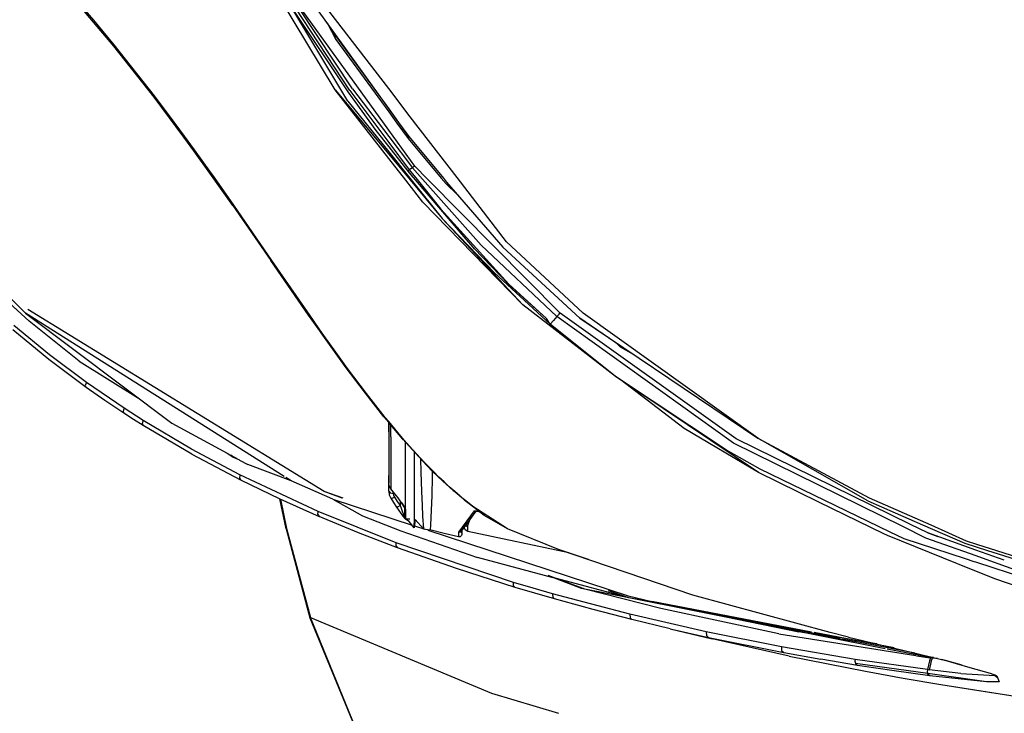
# Model space of a CAD drawing. Units: millimetres. Extents: x 977 to 10228, y -2171 to 2178.
# Drawn here: x 1167 to 1364, y -1185 to -1046 of the extents above; entities that cross this region are included whole.
import ezdxf

# ---------------------------------------------------------------- set-up
doc = ezdxf.new("R2010")
doc.units = ezdxf.units.MM
doc.layers.add('10', color=7, linetype='CONTINUOUS', true_color=0xffffff)

msp = doc.modelspace()

# ---------------------------------------------------------------- linework, layer by layer
at = {"layer": '10', "color": 18, "linetype": 'CONTINUOUS'}
for p, q in [((1229.878235, -1059.678467), (1206.956604, -1021.80249)), ((1229.878235, -1059.678467), (1206.956604, -1021.80249)), ((1240.603333, -1059.447266), (1222.965027, -1036.499268)), ((1240.603333, -1059.447266), (1222.965027, -1036.499268)), ((1240.603577, -1063.452148), (1221.977966, -1037.482178)), ((1185.472229, -1050.941895), (1177.312561, -1041.270508)), ((1181.463074, -1045.723877), (1177.34259, -1040.924561)), ((1181.463074, -1045.723877), (1177.34259, -1040.924561)), ((1232.413635, -1061.988037), (1221.347595, -1043.582275)), ((1221.347595, -1043.582275), (1232.381653, -1060.137939)), ((1221.347595, -1043.582275), (1232.381653, -1060.137939)), ((1232.839783, -1059.840332), (1221.948425, -1043.25293)), ((1232.839783, -1059.840332), (1221.948425, -1043.25293)), ((1233.354309, -1059.520508), (1222.432434, -1043.040771)), ((1233.354309, -1059.520508), (1222.432434, -1043.040771)), ((1240.267273, -1067.316895), (1222.687561, -1042.980713)), ((1185.552429, -1050.660156), (1181.463074, -1045.723877)), ((1185.552429, -1050.660156), (1181.463074, -1045.723877)), ((1228.277649, -1046.265869), (1230.013123, -1049.64917)), ((1228.277649, -1046.265869), (1230.013123, -1049.64917)), ((1230.159607, -1049.164551), (1228.410339, -1046.450928)), ((1230.013123, -1049.64917), (1240.604675, -1064.143311)), ((1230.013123, -1049.64917), (1240.604675, -1064.143311)), ((1230.159607, -1049.164551), (1240.603577, -1063.528564)), ((1185.552429, -1050.660156), (1185.457092, -1050.867432)), ((1185.552429, -1050.660156), (1185.457092, -1050.867432)), ((1185.457092, -1050.867432), (1185.472229, -1050.941895)), ((1185.457092, -1050.867432), (1185.472229, -1050.941895)), ((1193.545593, -1061.175537), (1185.472229, -1050.941895)), ((1193.652893, -1060.937012), (1185.552429, -1050.660156)), ((1193.652893, -1060.937012), (1185.552429, -1050.660156)), ((1229.878235, -1059.678467), (1240.603943, -1072.586182)), ((1240.603943, -1073.445068), (1229.878235, -1059.678467)), ((1240.603943, -1073.445068), (1229.878235, -1059.678467)), ((1232.381653, -1060.137939), (1238.036926, -1067.849121)), ((1232.381653, -1060.137939), (1238.036926, -1067.849121)), ((1232.839783, -1059.840332), (1240.604187, -1070.236572)), ((1232.839783, -1059.840332), (1240.604187, -1070.236572)), ((1233.354309, -1059.520508), (1239.538025, -1067.663818)), ((1233.354309, -1059.520508), (1239.538025, -1067.663818)), ((1240.604431, -1059.448975), (1240.603943, -1059.448242)), ((1240.604431, -1059.448975), (1240.603943, -1059.448242)), ((1244.942078, -1065.092285), (1240.604675, -1059.449219)), ((1244.942078, -1065.092285), (1240.604675, -1059.449219)), ((1193.652893, -1060.937012), (1193.539001, -1061.119141)), ((1193.652893, -1060.937012), (1193.539001, -1061.119141)), ((1193.539001, -1061.119141), (1193.545593, -1061.175537)), ((1193.539001, -1061.119141), (1193.545593, -1061.175537)), ((1199.552307, -1069.191406), (1193.545593, -1061.175537)), ((1196.670349, -1064.928711), (1193.652893, -1060.937012)), ((1196.670349, -1064.928711), (1193.652893, -1060.937012)), ((1232.413635, -1061.988037), (1240.603943, -1072.166016)), ((1232.413635, -1061.988037), (1240.603943, -1072.166016)), ((1240.604675, -1063.453613), (1240.604309, -1063.453125)), ((1240.604309, -1063.529541), (1240.604675, -1063.530029)), ((1242.584412, -1066.214111), (1240.604675, -1063.453613)), ((1240.604675, -1063.530029), (1242.563538, -1066.224121)), ((1240.604675, -1064.143311), (1242.238342, -1066.378906)), ((1240.604675, -1064.143311), (1242.238342, -1066.378906)), ((1199.680603, -1068.996094), (1196.670349, -1064.928711)), ((1199.680603, -1068.996094), (1196.670349, -1064.928711)), ((1242.563538, -1066.224365), (1244.616394, -1069.047363)), ((1244.616394, -1069.047363), (1242.584534, -1066.214111)), ((1254.309631, -1077.279785), (1244.9422, -1065.092285)), ((1254.309631, -1077.279785), (1244.9422, -1065.092285)), ((1238.036926, -1067.849121), (1240.604065, -1071.111084)), ((1238.036926, -1067.849121), (1240.604065, -1071.111084)), ((1239.538025, -1067.663818), (1240.604309, -1069.067871)), ((1239.538025, -1067.663818), (1240.604309, -1069.067871)), ((1240.604431, -1067.783447), (1240.267273, -1067.316895)), ((1245.823181, -1075.007812), (1240.604675, -1067.783936)), ((1242.238342, -1066.378906), (1244.49469, -1069.466797)), ((1242.238342, -1066.378906), (1244.49469, -1069.466797)), ((1199.680603, -1068.996094), (1199.552307, -1069.191406)), ((1199.680603, -1068.996094), (1199.552307, -1069.191406)), ((1201.546448, -1071.926758), (1199.552307, -1069.191406)), ((1201.685242, -1071.746094), (1199.680603, -1068.996094)), ((1201.685242, -1071.746094), (1199.680603, -1068.996094)), ((1240.604675, -1069.068359), (1245.346863, -1075.313232)), ((1240.604675, -1069.068359), (1245.346863, -1075.313232)), ((1244.49469, -1069.466797), (1244.735657, -1069.191162)), ((1244.49469, -1069.466797), (1244.735657, -1069.191162)), ((1244.49469, -1069.466797), (1251.159119, -1077.444824)), ((1244.49469, -1069.466797), (1251.159119, -1077.444824)), ((1244.616394, -1069.047363), (1251.566223, -1077.423584)), ((1201.685242, -1071.746094), (1201.546448, -1071.926758)), ((1201.685242, -1071.746094), (1201.546448, -1071.926758)), ((1204.718689, -1076.388672), (1201.546448, -1071.926758)), ((1204.725647, -1075.991455), (1201.685242, -1071.746094)), ((1204.725647, -1075.991455), (1201.685242, -1071.746094)), ((1240.604675, -1070.237305), (1244.739319, -1075.773438)), ((1240.604675, -1070.237305), (1244.739319, -1075.773438)), ((1240.604675, -1071.111816), (1244.44989, -1075.997803)), ((1240.604675, -1071.111816), (1244.44989, -1075.997803)), ((1240.604675, -1072.166748), (1245.107483, -1077.762207)), ((1240.604675, -1072.166748), (1245.107483, -1077.762207)), ((1240.604675, -1072.586914), (1244.913513, -1077.772217)), ((1244.012268, -1077.81958), (1240.604675, -1073.446045)), ((1244.012268, -1077.81958), (1240.604675, -1073.446045)), ((1204.727966, -1075.994873), (1204.725891, -1075.991699)), ((1204.727966, -1075.994873), (1204.725891, -1075.991699)), ((1205.643494, -1077.273193), (1204.728333, -1075.995117)), ((1205.643494, -1077.273193), (1204.728333, -1075.995117)), ((1244.597229, -1075.881592), (1244.44989, -1075.997803)), ((1244.597229, -1075.881592), (1244.44989, -1075.997803)), ((1244.44989, -1075.997803), (1244.47467, -1076.028564)), ((1244.44989, -1075.997803), (1244.47467, -1076.028564)), ((1244.47467, -1076.028564), (1245.073059, -1076.765625)), ((1244.47467, -1076.028564), (1245.073059, -1076.765625)), ((1244.739319, -1075.773438), (1244.597229, -1075.881592)), ((1244.739319, -1075.773438), (1244.597229, -1075.881592)), ((1245.04303, -1075.543457), (1244.739319, -1075.773438)), ((1245.04303, -1075.543457), (1244.739319, -1075.773438)), ((1244.739319, -1075.773438), (1246.302185, -1077.699463)), ((1244.739319, -1075.773438), (1246.302185, -1077.699463)), ((1245.346863, -1075.313232), (1245.04303, -1075.543457)), ((1245.346863, -1075.313232), (1245.04303, -1075.543457)), ((1245.346863, -1075.313232), (1245.637268, -1075.105713)), ((1245.346863, -1075.313232), (1245.637268, -1075.105713)), ((1245.346863, -1075.313232), (1247.407898, -1077.641602)), ((1245.346863, -1075.313232), (1247.407898, -1077.641602)), ((1245.637268, -1075.105713), (1245.751648, -1075.036865)), ((1245.637268, -1075.105713), (1245.751648, -1075.036865)), ((1245.751648, -1075.036865), (1245.823181, -1075.007812)), ((1245.751648, -1075.036865), (1245.823181, -1075.007812)), ((1245.823181, -1075.007812), (1248.379211, -1077.590576)), ((1204.721008, -1076.39209), (1204.718933, -1076.388916)), ((1209.364685, -1082.923584), (1204.721252, -1076.392578)), ((1209.536804, -1082.813965), (1205.643494, -1077.273193)), ((1209.536804, -1082.813965), (1205.643494, -1077.273193)), ((1247.468323, -1082.255371), (1244.012268, -1077.81958)), ((1247.468323, -1082.255371), (1244.012268, -1077.81958)), ((1244.913513, -1077.772461), (1251.318787, -1085.480469)), ((1245.073059, -1076.765625), (1245.885437, -1077.721436)), ((1245.073059, -1076.765625), (1245.885437, -1077.721436)), ((1245.107483, -1077.762207), (1251.318787, -1085.480469)), ((1245.107483, -1077.762207), (1251.318787, -1085.480469)), ((1245.885437, -1077.721436), (1256.041321, -1089.671387)), ((1245.885437, -1077.721436), (1256.041321, -1089.671387)), ((1246.302185, -1077.699463), (1251.084534, -1083.593506)), ((1246.302185, -1077.699463), (1251.084534, -1083.593506)), ((1247.407898, -1077.641602), (1259.122131, -1090.874268)), ((1247.407898, -1077.641602), (1259.122131, -1090.874268)), ((1248.379211, -1077.590576), (1274.973206, -1104.462891)), ((1251.159119, -1077.444824), (1252.10553, -1078.577881)), ((1251.159119, -1077.444824), (1252.10553, -1078.577881)), ((1251.566223, -1077.423584), (1252.203308, -1078.191406)), ((1264.241516, -1090.201416), (1254.309753, -1077.279785)), ((1264.241516, -1090.201416), (1254.309753, -1077.279785)), ((1252.10553, -1078.577881), (1254.343323, -1080.667236)), ((1252.10553, -1078.577881), (1254.343323, -1080.667236)), ((1252.203308, -1078.191406), (1263.484314, -1091.241943)), ((1209.364685, -1082.923584), (1209.378967, -1082.916748)), ((1209.364685, -1082.923584), (1209.378967, -1082.916748)), ((1209.364685, -1082.923584), (1216.986023, -1093.939209)), ((1209.378967, -1082.916748), (1209.536804, -1082.813965)), ((1209.378967, -1082.916748), (1209.536804, -1082.813965)), ((1213.378723, -1088.358643), (1209.536804, -1082.813965)), ((1213.378723, -1088.358643), (1209.536804, -1082.813965)), ((1267.513977, -1102.822021), (1247.468323, -1082.255371)), ((1267.513977, -1102.822021), (1247.468323, -1082.255371)), ((1251.084534, -1083.593506), (1264.705383, -1098.678955)), ((1251.084534, -1083.593506), (1264.705383, -1098.678955)), ((1167.778259, -1104.483887), (1148.830261, -1085.784912)), ((1267.513977, -1102.822021), (1251.318787, -1085.480469)), ((1251.318787, -1085.480469), (1261.795349, -1096.381836)), ((1251.318787, -1085.480469), (1261.795349, -1096.381836)), ((1217.18573, -1093.894775), (1213.378723, -1088.358643)), ((1217.18573, -1093.894775), (1213.378723, -1088.358643)), ((1256.041321, -1089.671387), (1257.519592, -1091.299805)), ((1256.041321, -1089.671387), (1257.519592, -1091.299805)), ((1257.519592, -1091.299805), (1257.70697, -1091.50415)), ((1257.519592, -1091.299805), (1257.70697, -1091.50415)), ((1257.70697, -1091.50415), (1257.730774, -1091.529785)), ((1257.70697, -1091.50415), (1257.730774, -1091.529785)), ((1257.730774, -1091.529785), (1257.733582, -1091.532959)), ((1257.730774, -1091.529785), (1257.733582, -1091.532959)), ((1257.733582, -1091.532959), (1264.702087, -1098.737305)), ((1257.733582, -1091.532959), (1264.702087, -1098.737305)), ((1259.122131, -1090.874268), (1274.319519, -1105.157959)), ((1259.122131, -1090.874268), (1274.319519, -1105.157959)), ((1263.484314, -1091.241943), (1278.95575, -1105.477051)), ((1279.608948, -1104.476562), (1264.241516, -1090.201416)), ((1279.608948, -1104.476562), (1264.241516, -1090.201416)), ((1216.986023, -1093.939209), (1217.18573, -1093.894775)), ((1216.986023, -1093.939209), (1217.18573, -1093.894775)), ((1224.538635, -1104.859131), (1216.986023, -1093.939209)), ((1220.97467, -1099.410156), (1217.18573, -1093.894775)), ((1220.97467, -1099.410156), (1217.18573, -1093.894775)), ((1168.509705, -1106.10376), (1157.340759, -1095.943604)), ((1261.795349, -1096.381836), (1273.010071, -1106.673096)), ((1261.795349, -1096.381836), (1273.010071, -1106.673096)), ((1224.767517, -1104.888428), (1220.97467, -1099.410156)), ((1224.767517, -1104.888428), (1220.97467, -1099.410156)), ((1264.702087, -1098.737305), (1272.280945, -1105.569824)), ((1264.702087, -1098.737305), (1272.280945, -1105.569824)), ((1264.705383, -1098.678955), (1272.280945, -1105.569824)), ((1264.705383, -1098.678955), (1272.280945, -1105.569824)), ((1286.076843, -1117.135986), (1267.513977, -1102.822021)), ((1167.778259, -1104.483887), (1197.137146, -1126.53418)), ((1219.650696, -1137.190186), (1167.778259, -1104.483887)), ((1219.650696, -1137.190186), (1167.778259, -1104.483887)), ((1227.670471, -1140.198486), (1168.227478, -1103.756592)), ((1224.538635, -1104.859131), (1224.767517, -1104.888428)), ((1224.538635, -1104.859131), (1224.767517, -1104.888428)), ((1226.433533, -1107.558838), (1224.538635, -1104.859131)), ((1226.672058, -1107.608398), (1224.767517, -1104.888428)), ((1226.672058, -1107.608398), (1224.767517, -1104.888428)), ((1273.010071, -1106.673096), (1272.280945, -1105.569824)), ((1273.010071, -1106.673096), (1272.280945, -1105.569824)), ((1274.319519, -1105.157959), (1273.665222, -1105.915771)), ((1274.319519, -1105.157959), (1273.665222, -1105.915771)), ((1274.319519, -1105.157959), (1274.647034, -1104.790527)), ((1274.319519, -1105.157959), (1274.647034, -1104.790527)), ((1309.758484, -1130.522217), (1274.319519, -1105.157959)), ((1309.758484, -1130.522217), (1274.319519, -1105.157959)), ((1274.647034, -1104.790527), (1274.647522, -1104.789795)), ((1274.647034, -1104.790527), (1274.647522, -1104.789795)), ((1274.647522, -1104.789795), (1274.759094, -1104.669678)), ((1274.647522, -1104.789795), (1274.759094, -1104.669678)), ((1274.759094, -1104.669678), (1274.920227, -1104.506104)), ((1274.759094, -1104.669678), (1274.920227, -1104.506104)), ((1274.920227, -1104.506104), (1274.920715, -1104.505859)), ((1274.920227, -1104.506104), (1274.920715, -1104.505859)), ((1274.920715, -1104.505859), (1274.973206, -1104.462891)), ((1274.920715, -1104.505859), (1274.973206, -1104.462891)), ((1310.273499, -1129.670654), (1274.973206, -1104.462891)), ((1287.044739, -1111.026123), (1278.95575, -1105.477051)), ((1278.95575, -1105.477051), (1314.658386, -1129.526123)), ((1314.658386, -1129.526123), (1279.608948, -1104.476562)), ((1314.658386, -1129.526123), (1279.608948, -1104.476562)), ((1172.603455, -1112.831299), (1165.432678, -1106.91333)), ((1172.603455, -1112.831299), (1165.432678, -1106.91333)), ((1178.557678, -1114.100586), (1168.509705, -1106.10376)), ((1178.557678, -1114.100586), (1168.509705, -1106.10376)), ((1226.433533, -1107.558838), (1226.672058, -1107.608398)), ((1226.433533, -1107.558838), (1226.672058, -1107.608398)), ((1227.38385, -1108.89917), (1226.433533, -1107.558838)), ((1227.626648, -1108.960938), (1226.672058, -1107.608398)), ((1227.626648, -1108.960938), (1226.672058, -1107.608398)), ((1273.010071, -1106.673096), (1273.665222, -1105.915771)), ((1273.010071, -1106.673096), (1273.665222, -1105.915771)), ((1286.076843, -1117.135986), (1273.010071, -1106.673096)), ((1286.076843, -1117.135986), (1273.010071, -1106.673096)), ((1172.476135, -1113.784912), (1165.248718, -1107.84375)), ((1227.38385, -1108.89917), (1227.626648, -1108.960938)), ((1232.107971, -1115.441162), (1227.38385, -1108.89917)), ((1227.38385, -1108.89917), (1227.626648, -1108.960938)), ((1230.001282, -1112.288818), (1227.626648, -1108.960938)), ((1230.001282, -1112.288818), (1227.626648, -1108.960938)), ((1286.348694, -1110.548584), (1287.03949, -1111.193359)), ((1286.348694, -1110.548584), (1287.03949, -1111.193359)), ((1287.03949, -1111.193359), (1289.655212, -1112.684082)), ((1287.03949, -1111.193359), (1289.655212, -1112.684082)), ((1287.044739, -1111.026123), (1289.171082, -1112.35791)), ((1179.975769, -1118.371582), (1172.603455, -1112.831299)), ((1179.975769, -1118.371582), (1172.603455, -1112.831299)), ((1232.363464, -1115.536865), (1230.001282, -1112.288818)), ((1232.363464, -1115.536865), (1230.001282, -1112.288818)), ((1179.904724, -1119.344482), (1172.476135, -1113.784912)), ((1178.557678, -1114.100586), (1190.432068, -1121.498291)), ((1232.363464, -1115.536865), (1232.107971, -1115.441162)), ((1232.363464, -1115.536865), (1232.107971, -1115.441162)), ((1235.922546, -1120.518311), (1232.107971, -1115.441162)), ((1236.130554, -1120.55957), (1232.363464, -1115.536865)), ((1236.130554, -1120.55957), (1232.363464, -1115.536865)), ((1308.375671, -1131.910889), (1286.076843, -1117.135986)), ((1308.375671, -1131.910889), (1286.076843, -1117.135986)), ((1314.735291, -1136.438232), (1286.076843, -1117.135986)), ((1179.975769, -1118.371582), (1179.763123, -1118.969971)), ((1179.975769, -1118.371582), (1179.763123, -1118.969971)), ((1179.763123, -1118.969971), (1179.904724, -1119.344482)), ((1179.763123, -1118.969971), (1179.904724, -1119.344482)), ((1183.68988, -1121.985352), (1179.904724, -1119.344482)), ((1187.534607, -1123.548828), (1179.975769, -1118.371582)), ((1187.534607, -1123.548828), (1179.975769, -1118.371582)), ((1299.826965, -1127.585205), (1287.028015, -1117.776855)), ((1299.826965, -1127.585205), (1287.028015, -1117.776855)), ((1236.130554, -1120.55957), (1235.922546, -1120.518311)), ((1236.130554, -1120.55957), (1235.922546, -1120.518311)), ((1239.635803, -1125.226318), (1235.922546, -1120.518311)), ((1238.01593, -1122.987305), (1236.130554, -1120.55957)), ((1238.01593, -1122.987305), (1236.130554, -1120.55957)), ((1187.519348, -1124.536865), (1183.68988, -1121.985352)), ((1239.905579, -1125.357422), (1238.01593, -1122.987305)), ((1239.905579, -1125.357422), (1238.01593, -1122.987305)), ((1187.505554, -1123.605713), (1187.352844, -1124.172363)), ((1187.505554, -1123.605713), (1187.352844, -1124.172363)), ((1187.352844, -1124.172363), (1187.519348, -1124.536865)), ((1187.352844, -1124.172363), (1187.519348, -1124.536865)), ((1187.505554, -1123.605713), (1187.534607, -1123.548828)), ((1187.505554, -1123.605713), (1187.534607, -1123.548828)), ((1189.449524, -1125.779541), (1187.519348, -1124.536865)), ((1191.375549, -1126.004883), (1187.534607, -1123.548828)), ((1191.375549, -1126.004883), (1187.534607, -1123.548828)), ((1239.905579, -1125.357422), (1239.635803, -1125.226318)), ((1240.603333, -1126.376221), (1239.635803, -1125.226318)), ((1239.905579, -1125.357422), (1239.635803, -1125.226318)), ((1240.603333, -1126.192627), (1239.905579, -1125.357422)), ((1240.603333, -1126.192627), (1239.905579, -1125.357422)), ((1191.386902, -1126.998779), (1189.449524, -1125.779541)), ((1191.208679, -1126.634521), (1191.347473, -1126.062988)), ((1191.208679, -1126.634521), (1191.347473, -1126.062988)), ((1191.208679, -1126.634521), (1191.386902, -1126.998779)), ((1191.208679, -1126.634521), (1191.386902, -1126.998779)), ((1191.375549, -1126.004883), (1191.347473, -1126.062988)), ((1191.375549, -1126.004883), (1191.347473, -1126.062988)), ((1201.043884, -1131.72583), (1191.375549, -1126.004883)), ((1201.043884, -1131.72583), (1191.375549, -1126.004883)), ((1201.118713, -1132.730469), (1191.386902, -1126.998779)), ((1197.137146, -1126.53418), (1208.181335, -1132.555664)), ((1240.603333, -1126.376221), (1240.60321, -1127.204834)), ((1240.60321, -1127.204834), (1240.603699, -1128.297363)), ((1240.604065, -1126.377197), (1240.603943, -1128.297363)), ((1240.604675, -1126.37793), (1240.604675, -1128.297363)), ((1240.604675, -1126.37793), (1240.604675, -1128.297363)), ((1242.442078, -1128.393555), (1240.617615, -1126.209473)), ((1242.442078, -1128.393555), (1240.617615, -1126.209473)), ((1242.294006, -1128.385742), (1240.617615, -1126.393311)), ((1240.617615, -1128.227539), (1240.617615, -1126.393311)), ((1240.617615, -1128.227539), (1240.617615, -1126.393311)), ((1241.015686, -1128.318848), (1241.015686, -1126.866455)), ((1241.015686, -1128.318848), (1241.015686, -1126.866455)), ((1240.603699, -1128.297363), (1240.604675, -1130.471191)), ((1240.603943, -1128.297363), (1240.603699, -1130.900879)), ((1240.604675, -1128.297363), (1240.604675, -1130.471191)), ((1240.604675, -1128.297363), (1240.604675, -1130.471191)), ((1240.617615, -1128.227539), (1240.617615, -1128.298096)), ((1240.617615, -1128.227539), (1240.617615, -1128.298096)), ((1240.617615, -1128.298096), (1240.617615, -1130.901611)), ((1240.617615, -1128.298096), (1240.617615, -1130.901611)), ((1241.015686, -1129.260986), (1241.015686, -1128.318848)), ((1241.015686, -1129.260986), (1241.015686, -1128.318848)), ((1241.015686, -1129.260986), (1241.015686, -1130.922363)), ((1241.015686, -1129.260986), (1241.015686, -1130.922363)), ((1243.428528, -1129.734375), (1242.294006, -1128.385742)), ((1243.717957, -1129.920898), (1242.442078, -1128.393799)), ((1243.717957, -1129.920898), (1242.442078, -1128.393799)), ((1314.735291, -1136.438232), (1299.826965, -1127.585205)), ((1314.735291, -1136.438232), (1299.826965, -1127.585205)), ((1240.603699, -1130.900879), (1240.60321, -1137.369873)), ((1240.604675, -1130.471191), (1240.604675, -1130.900879)), ((1240.604675, -1130.900879), (1240.604675, -1137.374023)), ((1240.617615, -1130.901611), (1240.617615, -1138.535889)), ((1240.617615, -1130.901611), (1240.617615, -1138.535889)), ((1241.015686, -1130.922363), (1241.015686, -1139.656738)), ((1241.015686, -1130.922363), (1241.015686, -1139.656738)), ((1244.677185, -1131.114258), (1243.428528, -1129.734375)), ((1243.428528, -1129.734375), (1243.717957, -1129.920898)), ((1243.428528, -1129.734375), (1243.717957, -1129.920898)), ((1244.801819, -1131.12085), (1243.717957, -1129.920898)), ((1244.801819, -1131.12085), (1243.717957, -1129.920898)), ((1243.982117, -1132.612061), (1243.982239, -1131.077881)), ((1243.982117, -1132.612061), (1243.982239, -1131.077881)), ((1243.982239, -1131.077881), (1243.982239, -1130.346436)), ((1243.982239, -1131.077881), (1243.982239, -1130.346436)), ((1247.320007, -1134.034912), (1244.677185, -1131.114258)), ((1247.6203, -1134.241211), (1244.801819, -1131.12085)), ((1247.6203, -1134.241211), (1244.801819, -1131.12085)), ((1343.687073, -1147.25), (1309.758484, -1130.522217)), ((1343.687073, -1147.25), (1309.758484, -1130.522217)), ((1345.255798, -1146.825684), (1310.273499, -1129.670654)), ((1314.658386, -1129.526123), (1336.987244, -1141.45752)), ((1336.675964, -1142.118408), (1314.658386, -1129.526123)), ((1314.658386, -1129.526123), (1336.987244, -1141.45752)), ((1210.776672, -1136.897949), (1201.043884, -1131.72583)), ((1210.776672, -1136.897949), (1201.043884, -1131.72583)), ((1201.118713, -1132.730469), (1210.908752, -1137.908936)), ((1208.181335, -1132.555664), (1209.521057, -1133.390381)), ((1209.521057, -1133.390381), (1208.916931, -1132.956787)), ((1208.916931, -1132.956787), (1210.133362, -1133.620117)), ((1209.521057, -1133.390381), (1208.916931, -1132.956787)), ((1243.982117, -1143.829834), (1243.982117, -1132.612061)), ((1243.982117, -1143.829834), (1243.982117, -1132.612061)), ((1245.703552, -1132.248535), (1245.703552, -1146.543457)), ((1245.703552, -1132.248535), (1245.703552, -1146.543457)), ((1315.116272, -1135.743408), (1308.375671, -1131.910889)), ((1315.116272, -1135.743408), (1308.375671, -1131.910889)), ((1210.133362, -1133.620117), (1209.521057, -1133.390381)), ((1210.133362, -1133.620117), (1209.521057, -1133.390381)), ((1210.072327, -1133.643555), (1209.521057, -1133.390381)), ((1210.627869, -1133.896729), (1210.072327, -1133.643555)), ((1210.627869, -1133.896729), (1210.530457, -1133.83667)), ((1210.669006, -1133.912109), (1210.627869, -1133.896729)), ((1210.669006, -1133.912109), (1210.627869, -1133.896729)), ((1210.669006, -1133.912109), (1212.372131, -1134.840576)), ((1221.061951, -1138.080078), (1212.372131, -1134.840576)), ((1246.99823, -1133.679443), (1247.06781, -1136.319336)), ((1246.99823, -1133.679443), (1247.06781, -1136.319336)), ((1247.6203, -1134.241211), (1247.320007, -1134.034912)), ((1247.6203, -1134.241211), (1247.320007, -1134.034912)), ((1249.341736, -1136.128174), (1247.320007, -1134.034912)), ((1248.6203, -1135.282959), (1247.6203, -1134.241211)), ((1248.6203, -1135.282959), (1247.6203, -1134.241211)), ((1249.633118, -1136.309082), (1248.6203, -1135.282959)), ((1249.633118, -1136.309082), (1248.6203, -1135.282959)), ((1210.753723, -1136.959473), (1210.677917, -1137.548584)), ((1210.753723, -1136.959473), (1210.677917, -1137.548584)), ((1210.776672, -1136.897949), (1210.753723, -1136.959473)), ((1210.776672, -1136.897949), (1210.753723, -1136.959473)), ((1226.428284, -1144.198486), (1210.776672, -1136.897949)), ((1226.428284, -1144.198486), (1210.776672, -1136.897949)), ((1240.60614, -1137.378174), (1240.604675, -1137.020996)), ((1240.604675, -1137.374023), (1240.604675, -1137.020996)), ((1247.06781, -1136.319336), (1247.185486, -1140.204834)), ((1247.06781, -1136.319336), (1247.185486, -1140.204834)), ((1249.327454, -1137.266113), (1249.225891, -1140.999023)), ((1249.327454, -1137.266113), (1249.225891, -1140.999023)), ((1249.352478, -1136.138672), (1249.327454, -1137.266113)), ((1249.352478, -1136.138672), (1249.327454, -1137.266113)), ((1249.633118, -1136.309082), (1249.341736, -1136.128174)), ((1249.633118, -1136.309082), (1249.341736, -1136.128174)), ((1251.433167, -1138.164062), (1249.341736, -1136.128174)), ((1250.660706, -1137.318848), (1249.633118, -1136.309082)), ((1250.660706, -1137.318848), (1249.633118, -1136.309082)), ((1251.703064, -1138.311035), (1250.660706, -1137.318848)), ((1251.703064, -1138.311035), (1250.660706, -1137.318848)), ((1326.841736, -1142.328857), (1314.735291, -1136.438232)), ((1341.019714, -1148.273926), (1315.116272, -1135.743408)), ((1341.019714, -1148.273926), (1315.116272, -1135.743408)), ((1210.677917, -1137.548584), (1210.908752, -1137.908936)), ((1210.677917, -1137.548584), (1210.908752, -1137.908936)), ((1210.908752, -1137.908936), (1218.767883, -1141.699463)), ((1221.061951, -1138.080078), (1219.999939, -1137.4104)), ((1221.061951, -1138.080078), (1219.999939, -1137.4104)), ((1229.432922, -1141.772461), (1221.061951, -1138.080078)), ((1240.60321, -1137.369873), (1240.617615, -1137.410889)), ((1240.604187, -1138.307861), (1240.60321, -1137.369873)), ((1240.60321, -1137.369873), (1240.617615, -1138.535889)), ((1240.617615, -1140.172363), (1240.604187, -1138.307861)), ((1240.717224, -1139.09668), (1240.617615, -1138.535889)), ((1241.015686, -1139.656738), (1240.717224, -1139.09668)), ((1251.703064, -1138.311035), (1251.433167, -1138.164062)), ((1251.703064, -1138.311035), (1251.433167, -1138.164062)), ((1253.544617, -1140.030518), (1251.433167, -1138.164062)), ((1252.763, -1139.286621), (1251.703064, -1138.311035)), ((1252.763, -1139.286621), (1251.703064, -1138.311035)), ((1253.842102, -1140.24585), (1252.763, -1139.286621)), ((1253.842102, -1140.24585), (1252.763, -1139.286621)), ((1231.279968, -1141.55249), (1227.670471, -1140.198486)), ((1231.476501, -1141.529053), (1227.670471, -1140.198486)), ((1231.279968, -1141.55249), (1227.670471, -1140.198486)), ((1240.617615, -1140.172363), (1240.882629, -1140.481445)), ((1240.617615, -1140.172363), (1240.882629, -1140.481445)), ((1240.617615, -1140.172363), (1240.715759, -1140.87085)), ((1240.715759, -1140.87085), (1241.015686, -1141.556396)), ((1240.882629, -1140.481445), (1241.530212, -1140.623047)), ((1240.882629, -1140.481445), (1241.530212, -1140.623047)), ((1241.572205, -1140.356689), (1241.015686, -1139.656738)), ((1241.530212, -1140.623047), (1241.527405, -1140.300293)), ((1241.530212, -1140.623047), (1241.527405, -1140.300293)), ((1241.530212, -1140.623047), (1241.589294, -1141.007324)), ((1241.530212, -1140.623047), (1241.589294, -1141.007324)), ((1242.155334, -1141.091064), (1241.572205, -1140.356689)), ((1241.589294, -1141.007324), (1241.769104, -1141.387451)), ((1241.589294, -1141.007324), (1241.769104, -1141.387451)), ((1242.476257, -1141.501953), (1242.155334, -1141.091064)), ((1247.185486, -1140.204834), (1247.283752, -1142.993408)), ((1247.185486, -1140.204834), (1247.283752, -1142.993408)), ((1249.225891, -1140.999023), (1248.985046, -1146.993896)), ((1249.225891, -1140.999023), (1248.985046, -1146.993896)), ((1253.544617, -1140.030518), (1253.842102, -1140.24585)), ((1253.544617, -1140.030518), (1253.842102, -1140.24585)), ((1255.589539, -1141.790039), (1253.544617, -1140.030518)), ((1254.940857, -1141.189209), (1253.842102, -1140.24585)), ((1254.940857, -1141.189209), (1253.842102, -1140.24585)), ((1255.597839, -1141.733154), (1254.940857, -1141.189209)), ((1255.597839, -1141.733154), (1254.940857, -1141.189209)), ((1218.767883, -1141.699463), (1226.640564, -1145.212402)), ((1220.011536, -1147.703125), (1218.786438, -1141.707764)), ((1218.915344, -1141.765381), (1220.128357, -1147.667725)), ((1218.915344, -1141.765381), (1220.128357, -1147.667725)), ((1229.432922, -1141.772461), (1235.373352, -1145.126221)), ((1229.432922, -1141.772461), (1245.277893, -1146.956543)), ((1229.432922, -1141.772461), (1245.277893, -1146.956543)), ((1241.015686, -1141.556396), (1241.290344, -1141.570557)), ((1241.015686, -1141.556396), (1241.572205, -1142.457275)), ((1241.015686, -1141.556396), (1241.290344, -1141.570557)), ((1241.290344, -1141.570557), (1241.769104, -1141.387451)), ((1241.290344, -1141.570557), (1241.769104, -1141.387451)), ((1241.572205, -1142.457275), (1242.155334, -1143.360596)), ((1241.769104, -1141.387451), (1242.318909, -1142.197021)), ((1241.769104, -1141.387451), (1242.318909, -1142.197021)), ((1242.318909, -1142.197021), (1242.89447, -1143.02417)), ((1242.318909, -1142.197021), (1242.89447, -1143.02417)), ((1242.409485, -1143.291016), (1242.89447, -1143.02417)), ((1242.409485, -1143.291016), (1242.89447, -1143.02417)), ((1243.503357, -1142.945801), (1242.476257, -1141.501953)), ((1242.89447, -1142.0896), (1242.89447, -1143.02417)), ((1242.89447, -1142.0896), (1242.89447, -1143.02417)), ((1242.89447, -1143.02417), (1243.100403, -1143.589844)), ((1242.89447, -1143.02417), (1243.100403, -1143.589844)), ((1243.219177, -1142.481201), (1243.724182, -1143.304199)), ((1243.219177, -1142.481201), (1243.846741, -1143.598633)), ((1243.724182, -1143.304199), (1243.503357, -1142.945801)), ((1247.283752, -1142.993408), (1247.372864, -1145.137939)), ((1247.283752, -1142.993408), (1247.372864, -1145.137939)), ((1255.940735, -1142.092041), (1255.589661, -1141.790039)), ((1255.742981, -1141.853516), (1255.598083, -1141.733398)), ((1255.742981, -1141.853516), (1255.598083, -1141.733398)), ((1256.060852, -1142.116699), (1255.745178, -1141.855225)), ((1256.060852, -1142.116699), (1255.745178, -1141.855225)), ((1257.900208, -1143.585693), (1255.940735, -1142.092041)), ((1256.060852, -1142.116699), (1255.940735, -1142.092041)), ((1256.060852, -1142.116699), (1255.940735, -1142.092041)), ((1257.491394, -1143.254883), (1256.060852, -1142.116699)), ((1257.491394, -1143.254883), (1256.060852, -1142.116699)), ((1339.924622, -1148.694336), (1326.84198, -1142.328857)), ((1336.675964, -1142.118408), (1347.641052, -1146.888428)), ((1336.987244, -1141.45752), (1349.301331, -1146.931885)), ((1336.987244, -1141.45752), (1349.301331, -1146.931885)), ((1226.372986, -1144.845947), (1226.428284, -1144.198486)), ((1226.372986, -1144.845947), (1226.428284, -1144.198486)), ((1226.372986, -1144.845947), (1226.640564, -1145.212402)), ((1226.372986, -1144.845947), (1226.640564, -1145.212402)), ((1242.120056, -1150.499512), (1226.428284, -1144.198486)), ((1242.120056, -1150.499512), (1226.428284, -1144.198486)), ((1234.51886, -1148.476074), (1226.640564, -1145.212402)), ((1235.373352, -1145.126221), (1243.052307, -1148.087158)), ((1242.409485, -1143.291016), (1242.155334, -1143.360596)), ((1242.409485, -1143.291016), (1242.155334, -1143.360596)), ((1242.155334, -1143.360596), (1243.097595, -1144.712891)), ((1243.097595, -1144.712891), (1243.137634, -1144.76709)), ((1243.100403, -1143.589844), (1243.401794, -1144.365479)), ((1243.100403, -1143.589844), (1243.401794, -1144.365479)), ((1243.137634, -1144.76709), (1243.139465, -1144.769287)), ((1243.139465, -1144.769287), (1243.155823, -1144.791504)), ((1243.155823, -1144.791504), (1243.31073, -1144.99585)), ((1243.31073, -1144.99585), (1243.424133, -1145.14209)), ((1243.401794, -1144.365479), (1243.500061, -1144.602783)), ((1243.401794, -1144.365479), (1243.500061, -1144.602783)), ((1243.424133, -1145.14209), (1243.437073, -1145.158691)), ((1243.437073, -1145.158691), (1243.439026, -1145.160645)), ((1243.439026, -1145.160645), (1243.4953, -1145.231934)), ((1243.500061, -1144.602783), (1243.738464, -1145.112793)), ((1243.500061, -1144.602783), (1243.738464, -1145.112793)), ((1243.982117, -1143.829834), (1243.724182, -1143.304199)), ((1243.982117, -1143.829834), (1243.724182, -1143.304199)), ((1243.738464, -1145.112793), (1243.796204, -1145.181396)), ((1243.738464, -1145.112793), (1243.796204, -1145.181396)), ((1243.796204, -1145.181396), (1243.807556, -1145.146484)), ((1243.796204, -1145.181396), (1243.807556, -1145.146484)), ((1243.847595, -1145.484863), (1243.796204, -1145.181396)), ((1243.847595, -1145.484863), (1243.796204, -1145.181396)), ((1243.807556, -1144.382568), (1243.807556, -1143.474121)), ((1243.807556, -1145.146484), (1243.807556, -1144.382568)), ((1243.807556, -1145.146484), (1244.019348, -1145.753418)), ((1243.807556, -1145.146484), (1244.019348, -1145.753418)), ((1243.846741, -1143.598633), (1243.982117, -1143.829834)), ((1244.019836, -1143.9646), (1243.846741, -1143.598633)), ((1243.846741, -1143.598633), (1243.982117, -1143.829834)), ((1244.019836, -1143.9646), (1243.941956, -1143.748047)), ((1244.019836, -1143.9646), (1243.982117, -1143.829834)), ((1244.019836, -1143.9646), (1243.982117, -1143.829834)), ((1244.019836, -1145.614258), (1244.019836, -1143.9646)), ((1244.019836, -1145.614258), (1244.019836, -1143.9646)), ((1247.372864, -1145.137939), (1247.559387, -1147.687744)), ((1247.372864, -1145.137939), (1247.559387, -1147.687744)), ((1257.738464, -1144.089111), (1254.604065, -1148.399414)), ((1257.738464, -1144.089111), (1254.604065, -1148.399414)), ((1258.102966, -1144.157227), (1255.789001, -1147.250732)), ((1258.089661, -1144.154541), (1255.801086, -1147.297852)), ((1264.44989, -1147.683105), (1257.491394, -1143.254883)), ((1264.44989, -1147.683105), (1257.491394, -1143.254883)), ((1257.738464, -1144.089111), (1258.06427, -1144.126953)), ((1257.738464, -1144.089111), (1258.06427, -1144.126953)), ((1259.773132, -1145.013184), (1257.939148, -1143.615234)), ((1258.06427, -1144.126953), (1258.03595, -1144.142578)), ((1258.871765, -1144.326416), (1258.03595, -1144.142578)), ((1258.106262, -1144.131836), (1258.093567, -1144.14917)), ((1258.106262, -1144.131836), (1258.708313, -1144.20166)), ((1258.106262, -1144.131836), (1258.708313, -1144.20166)), ((1258.120911, -1144.133545), (1258.107849, -1144.150635)), ((1264.424622, -1147.71167), (1259.773132, -1145.013184)), ((1243.4953, -1145.231934), (1243.624939, -1145.390869)), ((1243.624939, -1145.390869), (1243.664612, -1145.437988)), ((1243.664612, -1145.437988), (1243.670715, -1145.445312)), ((1243.670715, -1145.445312), (1243.752747, -1145.540039)), ((1243.752747, -1145.540039), (1243.885315, -1145.68042)), ((1243.982117, -1145.753906), (1243.847595, -1145.484863)), ((1243.982117, -1145.753906), (1243.847595, -1145.484863)), ((1243.982117, -1145.753906), (1243.885315, -1145.68042)), ((1244.019348, -1145.753418), (1243.982117, -1145.753906)), ((1244.734558, -1146.227051), (1243.982117, -1145.753906)), ((1243.982117, -1145.753906), (1244.019836, -1145.754395)), ((1244.019836, -1145.753418), (1244.019836, -1145.614258)), ((1244.019836, -1145.753418), (1244.019836, -1145.614258)), ((1244.828064, -1145.741211), (1244.019836, -1145.753418)), ((1244.828064, -1145.741211), (1244.019836, -1145.754395)), ((1245.703552, -1147.528076), (1244.734558, -1146.227051)), ((1245.922913, -1145.817139), (1245.703552, -1147.528076)), ((1245.703552, -1147.528076), (1245.703552, -1146.543457)), ((1245.703552, -1147.528076), (1245.703552, -1146.543457)), ((1245.756653, -1147.113281), (1247.850525, -1147.79834)), ((1245.756653, -1147.113281), (1247.850525, -1147.79834)), ((1245.922913, -1145.817139), (1247.559387, -1147.687744)), ((1248.985046, -1146.993896), (1248.89447, -1147.884277)), ((1248.985046, -1146.993896), (1248.89447, -1147.884277)), ((1256.471008, -1147.337646), (1256.00116, -1147.022949)), ((1256.471008, -1147.337646), (1256.00116, -1147.022949)), ((1256.466736, -1147.02002), (1256.966125, -1145.69751)), ((1256.466736, -1147.02002), (1256.966125, -1145.69751)), ((1256.471008, -1147.337646), (1256.466736, -1147.02002)), ((1256.471008, -1147.337646), (1256.466736, -1147.02002)), ((1348.745178, -1148.537109), (1345.255798, -1146.825684)), ((1347.641052, -1146.888428), (1356.163269, -1150.595459)), ((1349.301453, -1146.931885), (1356.423157, -1150.097656)), ((1349.301453, -1146.931885), (1356.423157, -1150.097656)), ((1220.011536, -1147.703125), (1224.820007, -1165.519287)), ((1220.128357, -1147.667725), (1224.924377, -1165.489746)), ((1220.128357, -1147.667725), (1224.924377, -1165.489746)), ((1242.397644, -1151.513184), (1234.51886, -1148.476074)), ((1243.052307, -1148.087158), (1258.404602, -1153.426514)), ((1247.559387, -1147.687744), (1248.885925, -1147.892822)), ((1248.476379, -1148.003174), (1288.606384, -1161.133057)), ((1248.476379, -1148.003174), (1288.606384, -1161.133057)), ((1248.890686, -1147.891113), (1248.885925, -1147.892822)), ((1248.890686, -1147.891113), (1248.885925, -1147.892822)), ((1251.747375, -1148.615234), (1248.885925, -1147.892822)), ((1248.89447, -1147.884277), (1248.890686, -1147.891113)), ((1248.89447, -1147.884277), (1248.890686, -1147.891113)), ((1254.619934, -1149.327637), (1251.747375, -1148.615234)), ((1254.950745, -1148.371338), (1254.604065, -1148.399414)), ((1254.950745, -1148.371338), (1254.604065, -1148.399414)), ((1254.604065, -1148.399414), (1254.612732, -1149.099121)), ((1254.604065, -1148.399414), (1254.612732, -1149.099121)), ((1254.612732, -1149.099121), (1254.619934, -1149.327637)), ((1254.612732, -1149.099121), (1254.619934, -1149.327637)), ((1255.748108, -1147.299072), (1254.950745, -1148.371338)), ((1255.749695, -1147.303467), (1254.950745, -1148.371338)), ((1254.950745, -1148.371338), (1255.191589, -1148.134766)), ((1254.950745, -1148.371338), (1255.191589, -1148.134766)), ((1255.188782, -1149.061035), (1254.965149, -1149.28833)), ((1255.197327, -1149.041992), (1255.188782, -1149.061035)), ((1255.764954, -1147.347412), (1255.191589, -1148.134766)), ((1255.191589, -1148.134766), (1255.21991, -1148.009521)), ((1255.239197, -1148.842285), (1255.197327, -1149.041992)), ((1255.239197, -1148.603271), (1255.308777, -1147.973877)), ((1255.239197, -1147.983643), (1255.239197, -1148.616943)), ((1255.239197, -1148.616943), (1255.239197, -1148.842285)), ((1255.952698, -1147.890625), (1255.764954, -1147.347412)), ((1256.502502, -1148.244385), (1255.952698, -1147.890625)), ((1256.488098, -1148.02002), (1256.471008, -1147.337646)), ((1256.488098, -1148.02002), (1256.471008, -1147.337646)), ((1256.502502, -1148.244385), (1256.488098, -1148.02002)), ((1256.502502, -1148.244385), (1256.488098, -1148.02002)), ((1276.734924, -1152.540771), (1256.502502, -1148.244385)), ((1274.689514, -1151.851318), (1264.424622, -1147.71167)), ((1274.653259, -1151.823242), (1264.44989, -1147.683105)), ((1274.653259, -1151.823242), (1264.44989, -1147.683105)), ((1340.616028, -1149.030762), (1339.924622, -1148.694336)), ((1351.848938, -1153.568604), (1340.616028, -1149.030762)), ((1343.955872, -1149.694092), (1341.019714, -1148.273926)), ((1343.955872, -1149.694092), (1341.019714, -1148.273926)), ((1348.353577, -1149.550781), (1343.687073, -1147.25)), ((1348.353577, -1149.550781), (1343.687073, -1147.25)), ((1348.595642, -1148.463623), (1350.698669, -1149.233398)), ((1348.595642, -1148.463623), (1350.698669, -1149.233398)), ((1358.337219, -1151.956055), (1348.745178, -1148.537109)), ((1242.103455, -1151.161865), (1242.104797, -1150.559814)), ((1242.103455, -1151.161865), (1242.104797, -1150.559814)), ((1242.120056, -1150.499512), (1242.104797, -1150.559814)), ((1242.120056, -1150.499512), (1242.104797, -1150.559814)), ((1265.638123, -1158.430908), (1242.120056, -1150.499512)), ((1265.638123, -1158.430908), (1242.120056, -1150.499512)), ((1254.844055, -1149.331055), (1254.619934, -1149.327637)), ((1254.965149, -1149.28833), (1254.844055, -1149.331055)), ((1356.246887, -1153.722168), (1343.955872, -1149.694092)), ((1356.246887, -1153.722168), (1343.955872, -1149.694092)), ((1358.393127, -1153.148193), (1348.353577, -1149.550781)), ((1358.393127, -1153.148193), (1348.353577, -1149.550781)), ((1356.163269, -1150.595459), (1358.441223, -1151.313721)), ((1356.423157, -1150.097656), (1358.455872, -1150.753906)), ((1356.423157, -1150.097656), (1358.455872, -1150.753906)), ((1358.455872, -1150.753906), (1358.47467, -1150.76001)), ((1358.455872, -1150.753906), (1358.47467, -1150.76001)), ((1358.476746, -1150.760742), (1362.518372, -1152.065674)), ((1358.476746, -1150.760742), (1362.518372, -1152.065674)), ((1242.103455, -1151.161865), (1242.397644, -1151.513184)), ((1242.103455, -1151.161865), (1242.397644, -1151.513184)), ((1254.205994, -1155.687012), (1242.397644, -1151.513184)), ((1274.653259, -1151.823242), (1274.689514, -1151.851318)), ((1301.616028, -1160.982178), (1274.653259, -1151.823242)), ((1274.653259, -1151.823242), (1274.689514, -1151.851318)), ((1280.643005, -1153.85791), (1274.689514, -1151.851318)), ((1364.057068, -1153.994873), (1358.337341, -1151.956055)), ((1358.441223, -1151.313721), (1360.672546, -1152.017334)), ((1360.672546, -1152.017334), (1367.304871, -1154.108154)), ((1362.518372, -1152.065674), (1369.032532, -1154.168701)), ((1362.518372, -1152.065674), (1369.032532, -1154.168701)), ((1273.601257, -1157.496338), (1258.404602, -1153.426514)), ((1357.827332, -1155.983643), (1351.84906, -1153.568604)), ((1358.032776, -1154.307373), (1356.247009, -1153.722168)), ((1358.032776, -1154.307373), (1356.247009, -1153.722168)), ((1358.0401, -1154.309814), (1358.034363, -1154.307861)), ((1358.0401, -1154.309814), (1358.034363, -1154.307861)), ((1358.359924, -1154.414551), (1358.041687, -1154.310303)), ((1358.359924, -1154.414551), (1358.041687, -1154.310303)), ((1382.143372, -1162.208984), (1358.359924, -1154.414551)), ((1382.143372, -1162.208984), (1358.359924, -1154.414551)), ((1360.399719, -1153.867188), (1358.393127, -1153.148193)), ((1360.399719, -1153.867188), (1358.393127, -1153.148193)), ((1383.574646, -1162.171387), (1360.399841, -1153.867188)), ((1383.574646, -1162.171387), (1360.399841, -1153.867188)), ((1265.992004, -1159.450684), (1254.205994, -1155.687012)), ((1279.956116, -1159.811768), (1272.570129, -1157.041016)), ((1279.956116, -1159.811768), (1272.570129, -1157.041016)), ((1357.834778, -1155.986816), (1357.830139, -1155.984863)), ((1358.31366, -1156.180176), (1357.836243, -1155.987305)), ((1362.150452, -1157.730225), (1358.313904, -1156.180176)), ((1265.625183, -1158.496582), (1265.638123, -1158.430908)), ((1265.625183, -1158.496582), (1265.638123, -1158.430908)), ((1265.662903, -1159.104004), (1265.625183, -1158.496582)), ((1265.662903, -1159.104004), (1265.625183, -1158.496582)), ((1269.549622, -1159.599121), (1265.638123, -1158.430908)), ((1269.549622, -1159.599121), (1265.638123, -1158.430908)), ((1279.287537, -1159.637695), (1273.511169, -1157.471924)), ((1279.287537, -1159.637695), (1273.511169, -1157.471924)), ((1288.757996, -1161.555176), (1274.237488, -1157.666504)), ((1367.435242, -1159.508545), (1362.150452, -1157.730225)), ((1265.662903, -1159.104004), (1265.992004, -1159.450684)), ((1265.662903, -1159.104004), (1265.992004, -1159.450684)), ((1269.913879, -1160.621338), (1265.992004, -1159.450684)), ((1273.454895, -1160.726562), (1269.549622, -1159.599121)), ((1273.454895, -1160.726562), (1269.549622, -1159.599121)), ((1273.829773, -1161.752441), (1269.913879, -1160.621338)), ((1273.454895, -1160.726562), (1273.441589, -1160.797363)), ((1273.454895, -1160.726562), (1273.441589, -1160.797363)), ((1273.441589, -1160.797363), (1273.489319, -1161.406738)), ((1273.441589, -1160.797363), (1273.489319, -1161.406738)), ((1288.968445, -1164.841309), (1273.454895, -1160.726562)), ((1288.968445, -1164.841309), (1273.454895, -1160.726562)), ((1279.956116, -1159.811768), (1279.287537, -1159.637695)), ((1279.923157, -1159.799316), (1279.287537, -1159.637695)), ((1288.757996, -1161.555176), (1279.956116, -1159.811768)), ((1288.757996, -1161.555176), (1279.956116, -1159.811768)), ((1295.20343, -1163.686523), (1279.956116, -1159.811768)), ((1288.757996, -1161.555176), (1284.698059, -1160.135742)), ((1329.11615, -1168.48877), (1301.616028, -1160.982178)), ((1273.489319, -1161.406738), (1273.829773, -1161.752441)), ((1273.489319, -1161.406738), (1273.829773, -1161.752441)), ((1281.628479, -1163.895996), (1273.829773, -1161.752441)), ((1288.606384, -1161.133057), (1293.350525, -1162.284912)), ((1288.606384, -1161.133057), (1293.350525, -1162.284912)), ((1340.146423, -1171.73291), (1288.757996, -1161.555176)), ((1331.125793, -1169.709717), (1288.757996, -1161.555176)), ((1340.146423, -1171.73291), (1288.757996, -1161.555176)), ((1331.125793, -1169.709717), (1288.757996, -1161.555176)), ((1293.350525, -1162.284912), (1304.378967, -1164.561768)), ((1325.368103, -1168.414307), (1293.350525, -1162.284912)), ((1289.379456, -1165.889404), (1281.628479, -1163.895996)), ((1288.968445, -1164.841309), (1289.004089, -1165.520264)), ((1304.284851, -1168.374512), (1288.968445, -1164.841309)), ((1288.968445, -1164.841309), (1289.004089, -1165.520264)), ((1304.284851, -1168.374512), (1288.968445, -1164.841309)), ((1318.82843, -1168.721436), (1295.20343, -1163.686523)), ((1318.82843, -1168.721436), (1295.20343, -1163.686523)), ((1305.625793, -1164.819336), (1322.861023, -1168.377441)), ((1224.820007, -1165.519287), (1224.924377, -1165.489746)), ((1224.820007, -1165.519287), (1224.924377, -1165.489746)), ((1224.820007, -1165.519287), (1238.657654, -1199.168457)), ((1238.706848, -1199.156982), (1224.924377, -1165.489746)), ((1238.706848, -1199.156982), (1224.924377, -1165.489746)), ((1224.924377, -1165.489746), (1261.245056, -1180.669922)), ((1224.924377, -1165.489746), (1261.245056, -1180.669922)), ((1289.004089, -1165.520264), (1289.379456, -1165.889404)), ((1289.004089, -1165.520264), (1289.379456, -1165.889404)), ((1297.079773, -1167.741699), (1289.379456, -1165.889404)), ((1297.079773, -1167.741699), (1304.726013, -1169.458984)), ((1297.079773, -1167.741699), (1304.726013, -1169.458984)), ((1297.079773, -1167.741699), (1305.49408, -1169.730469)), ((1304.284851, -1168.374512), (1304.32196, -1169.075928)), ((1304.284851, -1168.374512), (1304.32196, -1169.075928)), ((1319.364319, -1171.374268), (1304.284851, -1168.374512)), ((1319.364319, -1171.374268), (1304.284851, -1168.374512)), ((1318.82843, -1168.721436), (1346.327698, -1173.119385)), ((1318.82843, -1168.721436), (1346.327698, -1173.119385)), ((1333.13678, -1170.160889), (1322.861023, -1168.377441)), ((1341.943298, -1171.587402), (1325.903503, -1168.516602)), ((1332.81781, -1169.390381), (1329.11615, -1168.48877)), ((1304.32196, -1169.075928), (1304.726013, -1169.458984)), ((1304.32196, -1169.075928), (1304.726013, -1169.458984)), ((1304.726013, -1169.458984), (1319.830627, -1172.510986)), ((1304.726013, -1169.458984), (1319.830627, -1172.510986)), ((1320.942688, -1173.214844), (1305.49408, -1169.730469)), ((1346.176331, -1172.606445), (1331.673645, -1169.815186)), ((1346.176331, -1172.606445), (1331.673645, -1169.815186)), ((1332.81781, -1169.390381), (1347.052795, -1172.817627)), ((1334.045715, -1170.318604), (1333.454407, -1170.21582)), ((1338.488953, -1170.755615), (1334.147278, -1170.094971)), ((1338.488953, -1170.755615), (1334.147278, -1170.094971)), ((1319.364319, -1171.374268), (1319.397278, -1172.106689)), ((1319.364319, -1171.374268), (1319.397278, -1172.106689)), ((1334.16156, -1173.880615), (1319.364319, -1171.374268)), ((1334.16156, -1173.880615), (1319.364319, -1171.374268)), ((1319.397278, -1172.106689), (1319.830627, -1172.510986)), ((1319.397278, -1172.106689), (1319.830627, -1172.510986)), ((1319.830627, -1172.510986), (1327.278015, -1173.852539)), ((1319.830627, -1172.510986), (1327.278015, -1173.852539)), ((1348.164368, -1173.320801), (1340.559875, -1171.814697)), ((1348.164368, -1173.320801), (1340.559875, -1171.814697)), ((1347.052795, -1172.817627), (1351.715881, -1173.98291)), ((1347.052795, -1172.817627), (1351.715881, -1173.98291)), ((1347.052795, -1172.817627), (1351.43158, -1173.920898)), ((1320.942688, -1173.214844), (1336.21759, -1176.268066)), ((1334.649353, -1175.074219), (1327.278015, -1173.852539)), ((1334.649353, -1175.074219), (1327.278015, -1173.852539)), ((1334.16156, -1173.880615), (1334.113464, -1174.260986)), ((1334.16156, -1173.880615), (1334.113464, -1174.260986)), ((1334.113464, -1174.260986), (1334.190613, -1174.64624)), ((1334.113464, -1174.260986), (1334.190613, -1174.64624)), ((1348.643982, -1175.925781), (1334.16156, -1173.880615)), ((1348.643982, -1175.925781), (1334.16156, -1173.880615)), ((1334.190613, -1174.64624), (1334.223083, -1174.716797)), ((1334.190613, -1174.64624), (1334.223083, -1174.716797)), ((1334.649353, -1175.074219), (1334.223083, -1174.716797)), ((1348.689392, -1176.716309), (1334.223083, -1174.716797)), ((1334.649353, -1175.074219), (1334.223083, -1174.716797)), ((1348.689392, -1176.716309), (1334.223083, -1174.716797)), ((1346.428528, -1173.135498), (1349.210022, -1173.580078)), ((1346.428528, -1173.135498), (1349.210022, -1173.580078)), ((1347.785583, -1173.002197), (1348.164368, -1173.320801)), ((1347.785583, -1173.002197), (1348.164368, -1173.320801)), ((1349.838562, -1173.519531), (1348.164368, -1173.320801)), ((1349.838562, -1173.519531), (1348.164368, -1173.320801)), ((1349.075989, -1174.135742), (1348.643982, -1175.925781)), ((1349.075989, -1174.135742), (1348.643982, -1175.925781)), ((1349.269226, -1174.799561), (1348.983093, -1175.968994)), ((1349.269226, -1174.799561), (1348.983093, -1175.968994)), ((1349.167664, -1173.756104), (1349.075989, -1174.135742)), ((1349.167664, -1173.756104), (1349.075989, -1174.135742)), ((1349.210022, -1173.580078), (1349.16864, -1173.751953)), ((1349.210022, -1173.580078), (1349.16864, -1173.751953)), ((1349.537659, -1173.622314), (1349.210022, -1173.580078)), ((1349.537659, -1173.622314), (1349.210022, -1173.580078)), ((1349.40741, -1174.193359), (1349.269226, -1174.799561)), ((1349.40741, -1174.193359), (1349.269226, -1174.799561)), ((1349.490662, -1173.828613), (1349.40741, -1174.193359)), ((1349.490662, -1173.828613), (1349.40741, -1174.193359)), ((1349.537659, -1173.622314), (1349.491516, -1173.824463)), ((1349.537659, -1173.622314), (1349.491516, -1173.824463)), ((1350.634827, -1173.720215), (1349.537659, -1173.622314)), ((1350.634827, -1173.720215), (1349.537659, -1173.622314)), ((1351.96759, -1174.058105), (1351.43158, -1173.920898)), ((1355.580139, -1175.004639), (1351.715881, -1173.98291)), ((1357.224548, -1175.554688), (1351.715881, -1173.98291)), ((1352.101135, -1174.092285), (1351.96759, -1174.058105)), ((1352.167908, -1174.109619), (1352.101135, -1174.092285)), ((1352.201233, -1174.118164), (1352.167908, -1174.109619)), ((1352.234192, -1174.126709), (1352.201233, -1174.118164)), ((1355.580139, -1175.004639), (1352.234192, -1174.126709)), ((1341.942078, -1176.177002), (1334.649353, -1175.074219)), ((1341.942078, -1176.177002), (1334.649353, -1175.074219)), ((1336.21759, -1176.268066), (1343.793152, -1177.645508)), ((1349.154236, -1177.160645), (1341.942078, -1176.177002)), ((1349.154236, -1177.160645), (1341.942078, -1176.177002)), ((1348.643982, -1175.925781), (1348.608215, -1176.379639)), ((1348.643982, -1175.925781), (1348.608215, -1176.379639)), ((1348.608215, -1176.379639), (1348.689392, -1176.716309)), ((1348.608215, -1176.379639), (1348.689392, -1176.716309)), ((1348.643982, -1175.925781), (1348.983093, -1175.968994)), ((1348.643982, -1175.925781), (1348.983093, -1175.968994)), ((1348.737, -1176.815674), (1348.689392, -1176.716309)), ((1348.737, -1176.815674), (1348.689392, -1176.716309)), ((1360.49823, -1178.345947), (1348.689392, -1176.716309)), ((1360.49823, -1178.345947), (1348.689392, -1176.716309)), ((1355.305969, -1176.716797), (1348.983093, -1175.968994)), ((1355.305969, -1176.716797), (1348.983093, -1175.968994)), ((1355.305969, -1176.716797), (1362.174133, -1177.09668)), ((1355.305969, -1176.716797), (1362.174133, -1177.09668)), ((1361.287415, -1176.713623), (1357.230164, -1175.556152)), ((1362.560974, -1177.194092), (1361.287415, -1176.713623)), ((1343.793152, -1177.645508), (1351.326355, -1178.927979)), ((1349.154236, -1177.160645), (1348.737, -1176.815674)), ((1349.154236, -1177.160645), (1348.737, -1176.815674)), ((1360.49823, -1178.345947), (1349.154236, -1177.160645)), ((1360.49823, -1178.345947), (1349.154236, -1177.160645)), ((1363.016907, -1178.371338), (1360.49823, -1178.345947)), ((1363.016907, -1178.371338), (1360.49823, -1178.345947)), ((1362.060364, -1177.005127), (1362.681824, -1177.506104)), ((1362.560974, -1177.194092), (1363.016907, -1178.371338)), ((1261.245056, -1180.669922), (1274.673767, -1184.680664)), ((1261.245056, -1180.669922), (1274.673767, -1184.680664)), ((1351.326355, -1178.927979), (1366.239807, -1181.217529)), ((1351.326355, -1178.927979), (1358.970398, -1180.123047)), ((1351.326355, -1178.927979), (1366.239807, -1181.217529)), ((1358.970398, -1180.123047), (1366.239807, -1181.217529))]:
    msp.add_line(p, q, dxfattribs=at)

doc.saveas('drawing.dxf')
